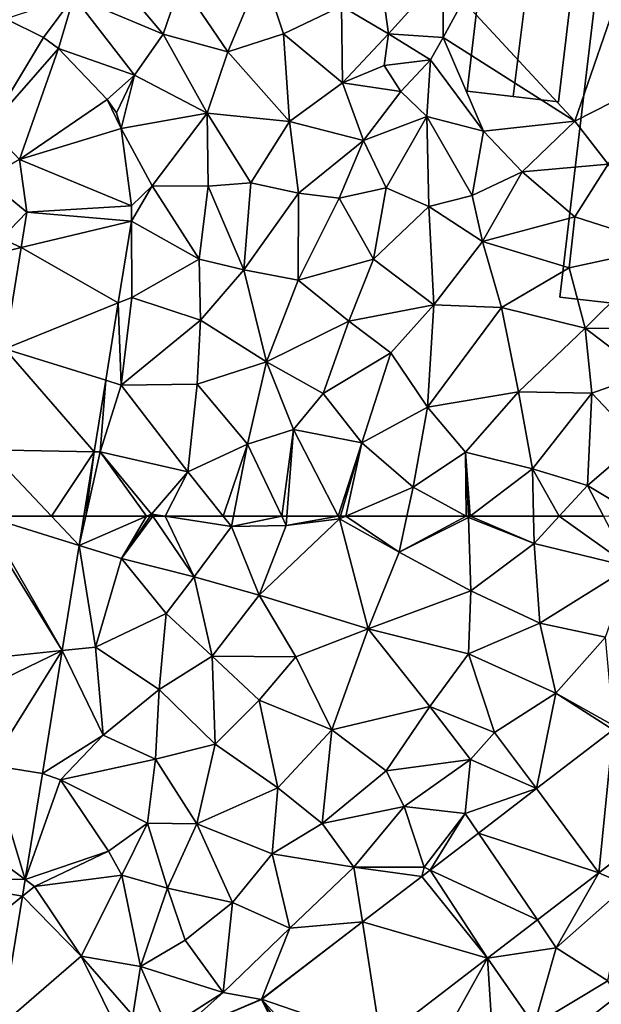
# Model space of a CAD drawing. Extents: x 574988 to 576037, y 6222000 to 6223048.
# Drawn here: x 575581 to 575614, y 6222222 to 6222278 of the extents above; entities that cross this region are included whole.
import ezdxf

# ---------------------------------------------------------------- set-up
doc = ezdxf.new("R2010")
doc.units = 0
doc.header["$MEASUREMENT"] = 0
for name, color, linetype in [('Bygninger_LOD1', 1, 'Continuous'), ('Bygninger_LOD2', 1, 'Continuous'), ('Terraen', 33, 'Continuous'), ('Terraen_vej', 33, 'Continuous')]:
    doc.layers.add(name, color=color, linetype=linetype)

# ---------------------------------------------------------------- blocks, each defined once
blk = doc.blocks.new('1km_6222_575_UTM32_ACAD_1_FMEBLOCK10')
at = {"layer": 'Terraen', "color": 9, "true_color": 0xbbbbbb}
for points in [[(25.841, 62.5, 1.781), (21.979, 60.838, 1.801), (24.41, 60.09, 1.8)], [(22.247, 62.5, 1.804), (21.979, 60.838, 1.801), (22.355, 62.5, 1.804)], [(21.979, 60.838, 1.801), (21.979, 60.838, 1.801), (25.841, 62.5, 1.781)], [(21.979, 60.838, 1.801), (25.841, 62.5, 1.781), (22.355, 62.5, 1.804)], [(26.039, 62.5, 1.781), (24.41, 60.09, 1.8), (26.202, 62.5, 1.781)], [(24.41, 60.09, 1.8), (28.56, 59.04, 1.81), (26.202, 62.5, 1.781)], [(26.039, 62.5, 1.781), (25.841, 62.5, 1.781), (24.41, 60.09, 1.8)], [(26.202, 62.5, 1.781), (28.56, 59.04, 1.81), (26.894, 62.5, 1.773)], [(30.23, 62.5, 1.748), (26.894, 62.5, 1.773), (30.7, 61.91, 1.74)], [(28.56, 59.04, 1.81), (30.7, 61.91, 1.74), (26.894, 62.5, 1.773)], [(30.814, 62.5, 1.724), (30.23, 62.5, 1.748), (30.7, 61.91, 1.74)], [(33.578, 62.5, 1.734), (30.814, 62.5, 1.724), (30.7, 61.91, 1.74)], [(33.578, 62.5, 1.734), (30.7, 61.91, 1.74), (33.83, 61.97, 1.75)], [(30.7, 61.91, 1.74), (32.29, 57.98, 1.77), (33.83, 61.97, 1.75)], [(36.89, 62.35, 1.78), (33.83, 61.97, 1.75), (32.29, 57.98, 1.77)], [(36.89, 62.35, 1.78), (32.29, 57.98, 1.77), (38.53, 56.06, 1.79)], [(33.87, 62.5, 1.741), (33.578, 62.5, 1.734), (33.83, 61.97, 1.75)], [(36.812, 62.5, 1.776), (33.87, 62.5, 1.741), (33.83, 61.97, 1.75)], [(36.812, 62.5, 1.776), (33.83, 61.97, 1.75), (36.89, 62.35, 1.78)], [(36.933, 62.5, 1.78), (36.812, 62.5, 1.776), (36.89, 62.35, 1.78)], [(37.236, 62.5, 1.778), (36.89, 62.35, 1.78), (40.3, 60.44, 1.8)], [(37.236, 62.5, 1.778), (36.933, 62.5, 1.78), (36.89, 62.35, 1.78)], [(36.89, 62.35, 1.78), (38.53, 56.06, 1.79), (40.3, 60.44, 1.8)], [(40.736, 62.5, 1.778), (37.236, 62.5, 1.778), (40.3, 60.44, 1.8)], [(40.736, 62.5, 1.778), (40.3, 60.44, 1.8), (44.132, 62.5, 1.702)], [(40.3, 60.44, 1.8), (44.26, 62.43, 1.7), (44.132, 62.5, 1.702)], [(44.26, 62.43, 1.7), (40.3, 60.44, 1.8), (44.4, 58.24, 1.74)], [(44.257, 62.5, 1.7), (44.132, 62.5, 1.702), (44.26, 62.43, 1.7)], [(44.257, 62.5, 1.7), (44.26, 62.43, 1.7), (44.352, 62.5, 1.698)], [(44.352, 62.5, 1.698), (44.26, 62.43, 1.7), (48.02, 60.94, 1.69)], [(48.02, 60.94, 1.69), (44.26, 62.43, 1.7), (44.4, 58.24, 1.74)], [(44.352, 62.5, 1.698), (48.02, 60.94, 1.69), (47.983, 62.5, 1.672)], [(47.983, 62.5, 1.672), (48.02, 60.94, 1.69), (49.454, 62.5, 1.657)], [(49.454, 62.5, 1.657), (48.02, 60.94, 1.69), (53.51, 59.6, 1.68)], [(49.454, 62.5, 1.657), (53.51, 59.6, 1.68), (52.001, 62.5, 1.643)], [(28.56, 59.04, 1.81), (32.29, 57.98, 1.77), (30.7, 61.91, 1.74)], [(48.02, 60.94, 1.69), (44.4, 58.24, 1.74), (48.34, 56.38, 1.75)], [(48.02, 60.94, 1.69), (48.34, 56.38, 1.75), (53.51, 59.6, 1.68)], [(21.979, 60.838, 1.801), (21.007, 54.814, 1.791), (22.91, 55.01, 1.81)], [(21.979, 60.838, 1.801), (21.979, 60.838, 1.801), (24.41, 60.09, 1.8)], [(21.979, 60.838, 1.801), (21.979, 60.838, 1.801), (24.41, 60.09, 1.8)], [(21.979, 60.838, 1.801), (22.91, 55.01, 1.81), (24.41, 60.09, 1.8)], [(40.3, 60.44, 1.8), (38.53, 56.06, 1.79), (44.4, 58.24, 1.74)], [(26.96, 56.93, 1.86), (24.41, 60.09, 1.8), (22.91, 55.01, 1.81)], [(26.96, 56.93, 1.86), (28.56, 59.04, 1.81), (24.41, 60.09, 1.8)], [(52.1, 55.59, 1.81), (53.51, 59.6, 1.68), (48.34, 56.38, 1.75)], [(26.96, 56.93, 1.86), (29.6, 54.5, 1.76), (28.56, 59.04, 1.81)], [(28.56, 59.04, 1.81), (29.6, 54.5, 1.76), (32.29, 57.98, 1.77)], [(44.4, 58.24, 1.74), (38.53, 56.06, 1.79), (44.27, 54.64, 1.77)], [(44.4, 58.24, 1.74), (44.27, 54.64, 1.77), (48.34, 56.38, 1.75)], [(32.29, 57.98, 1.77), (29.6, 54.5, 1.76), (34.38, 54.46, 1.75)], [(32.29, 57.98, 1.77), (34.38, 54.46, 1.75), (38.53, 56.06, 1.79)], [(26.96, 56.93, 1.86), (22.91, 55.01, 1.81), (26.55, 52.59, 1.85)], [(26.96, 56.93, 1.86), (26.55, 52.59, 1.85), (29.6, 54.5, 1.76)], [(49.27, 52.39, 1.82), (48.34, 56.38, 1.75), (44.27, 54.64, 1.77)], [(49.27, 52.39, 1.82), (52.1, 55.59, 1.81), (48.34, 56.38, 1.75)], [(34.38, 54.46, 1.75), (36.44, 50.28, 1.76), (38.53, 56.06, 1.79)], [(38.53, 56.06, 1.79), (36.44, 50.28, 1.76), (42.06, 51.61, 1.75)], [(44.27, 54.64, 1.77), (38.53, 56.06, 1.79), (42.06, 51.61, 1.75)], [(52.57, 50.53, 1.92), (52.1, 55.59, 1.81), (49.27, 52.39, 1.82)], [(21.007, 54.814, 1.791), (19.872, 47.782, 1.779), (23.35, 49.97, 1.78)], [(21.007, 54.814, 1.791), (21.007, 54.814, 1.791), (22.91, 55.01, 1.81)], [(21.007, 54.814, 1.791), (23.35, 49.97, 1.78), (22.91, 55.01, 1.81)], [(23.35, 49.97, 1.78), (26.55, 52.59, 1.85), (22.91, 55.01, 1.81)], [(29.77, 49.46, 1.67), (29.6, 54.5, 1.76), (26.55, 52.59, 1.85)], [(29.77, 49.46, 1.67), (32.28, 51.98, 1.74), (29.6, 54.5, 1.76)], [(34.38, 54.46, 1.75), (29.6, 54.5, 1.76), (32.28, 51.98, 1.74)], [(34.38, 54.46, 1.75), (32.28, 51.98, 1.74), (36.44, 50.28, 1.76)], [(45.76, 50.14, 1.85), (44.27, 54.64, 1.77), (42.06, 51.61, 1.75)], [(45.76, 50.14, 1.85), (49.27, 52.39, 1.82), (44.27, 54.64, 1.77)], [(26.34, 48.61, 1.8), (26.55, 52.59, 1.85), (23.35, 49.97, 1.78)], [(26.34, 48.61, 1.8), (29.77, 49.46, 1.67), (26.55, 52.59, 1.85)], [(48.153, 46.922, 1.918), (49.27, 52.39, 1.82), (45.76, 50.14, 1.85)], [(52.546, 50.288, 1.916), (49.27, 52.39, 1.82), (48.153, 46.922, 1.918)], [(52.546, 50.288, 1.916), (52.57, 50.53, 1.92), (49.27, 52.39, 1.82)], [(29.77, 49.46, 1.67), (33.36, 46.96, 1.73), (32.28, 51.98, 1.74)], [(32.28, 51.98, 1.74), (33.36, 46.96, 1.73), (36.44, 50.28, 1.76)], [(39.56, 47.93, 1.89), (42.06, 51.61, 1.75), (36.44, 50.28, 1.76)], [(39.56, 47.93, 1.89), (44.38, 48.58, 1.98), (42.06, 51.61, 1.75)], [(44.38, 48.58, 1.98), (45.76, 50.14, 1.85), (42.06, 51.61, 1.75)], [(35.88, 44.93, 1.85), (36.44, 50.28, 1.76), (33.36, 46.96, 1.73)], [(35.88, 44.93, 1.85), (39.56, 47.93, 1.89), (36.44, 50.28, 1.76)], [(48.153, 46.922, 1.918), (45.76, 50.14, 1.85), (44.38, 48.58, 1.98)], [(19.872, 47.782, 1.779), (19.871, 47.781, 1.779), (23.35, 49.97, 1.78)], [(19.871, 47.781, 1.779), (20.91, 47.42, 1.78), (23.35, 49.97, 1.78)], [(20.91, 47.42, 1.78), (26.34, 48.61, 1.8), (23.35, 49.97, 1.78)], [(26.34, 48.61, 1.8), (28.71, 44.9, 1.71), (29.77, 49.46, 1.67)], [(29.77, 49.46, 1.67), (28.71, 44.9, 1.71), (33.36, 46.96, 1.73)], [(25.9, 44.94, 1.8), (26.34, 48.61, 1.8), (20.91, 47.42, 1.78)], [(25.9, 44.94, 1.8), (28.71, 44.9, 1.71), (26.34, 48.61, 1.8)], [(39.56, 47.93, 1.89), (40.59, 45.89, 1.84), (44.38, 48.58, 1.98)], [(44.08, 45.5, 1.89), (44.38, 48.58, 1.98), (40.59, 45.89, 1.84)], [(48.153, 46.922, 1.918), (44.38, 48.58, 1.98), (44.08, 45.5, 1.89)], [(19.872, 47.782, 1.779), (16.91, 48.26, 1.781), (19.871, 47.781, 1.779)], [(35.88, 44.93, 1.85), (40.59, 45.89, 1.84), (39.56, 47.93, 1.89)], [(19.871, 47.781, 1.779), (18.89, 41.717, 1.811), (20.91, 47.42, 1.78)], [(18.89, 41.717, 1.811), (23.66, 43.35, 1.75), (20.91, 47.42, 1.78)], [(19.872, 47.782, 1.779), (19.871, 47.781, 1.779), (19.872, 47.782, 1.779)], [(23.66, 43.35, 1.75), (25.9, 44.94, 1.8), (20.91, 47.42, 1.78)], [(33.36, 46.96, 1.73), (28.71, 44.9, 1.71), (33.03, 43.18, 1.83)], [(35.88, 44.93, 1.85), (33.36, 46.96, 1.73), (33.03, 43.18, 1.83)], [(48.153, 46.922, 1.918), (44.08, 45.5, 1.89), (44.838, 44.381, 1.921)], [(35.88, 44.93, 1.85), (37.71, 42.42, 1.86), (40.59, 45.89, 1.84)], [(41.72, 42.42, 1.91), (40.59, 45.89, 1.84), (37.71, 42.42, 1.86)], [(41.72, 42.42, 1.91), (44.08, 45.5, 1.89), (40.59, 45.89, 1.84)], [(42.068, 42.258, 1.922), (44.08, 45.5, 1.89), (41.72, 42.42, 1.91)], [(44.838, 44.381, 1.921), (44.08, 45.5, 1.89), (42.068, 42.258, 1.922)], [(24.42, 41.97, 1.91), (25.9, 44.94, 1.8), (23.66, 43.35, 1.75)], [(24.42, 41.97, 1.91), (27.03, 41.23, 1.8), (25.9, 44.94, 1.8)], [(25.9, 44.94, 1.8), (27.03, 41.23, 1.8), (28.71, 44.9, 1.71)], [(30.76, 40.41, 1.91), (28.71, 44.9, 1.71), (27.03, 41.23, 1.8)], [(30.76, 40.41, 1.91), (33.03, 43.18, 1.83), (28.71, 44.9, 1.71)], [(35.88, 44.93, 1.85), (33.03, 43.18, 1.83), (37.71, 42.42, 1.86)], [(53.692, 43.607, 1.77), (51.734, 42.106, 1.771), (53.35, 41.39, 1.72)], [(18.89, 41.717, 1.811), (19.43, 41.32, 1.84), (23.66, 43.35, 1.75)], [(24.42, 41.97, 1.91), (23.66, 43.35, 1.75), (19.43, 41.32, 1.84)], [(34.03, 38.93, 1.88), (33.03, 43.18, 1.83), (30.76, 40.41, 1.91)], [(34.03, 38.93, 1.88), (37.71, 42.42, 1.86), (33.03, 43.18, 1.83)], [(38.196, 39.291, 1.925), (37.71, 42.42, 1.86), (34.03, 38.93, 1.88)], [(41.587, 41.89, 1.923), (41.72, 42.42, 1.91), (37.71, 42.42, 1.86)], [(41.587, 41.89, 1.923), (37.71, 42.42, 1.86), (38.196, 39.291, 1.925)], [(42.068, 42.258, 1.922), (41.72, 42.42, 1.91), (41.587, 41.89, 1.923)], [(18.735, 40.758, 1.816), (19.43, 41.32, 1.84), (18.89, 41.717, 1.811)], [(24.42, 41.97, 1.91), (19.43, 41.32, 1.84), (22.1, 37.33, 1.83)], [(25.49, 36.75, 1.85), (24.42, 41.97, 1.91), (22.1, 37.33, 1.83)], [(25.49, 36.75, 1.85), (27.03, 41.23, 1.8), (24.42, 41.97, 1.91)], [(48.207, 39.404, 1.772), (49.28, 37.82, 1.73), (51.734, 42.106, 1.771)], [(51.734, 42.106, 1.771), (49.28, 37.82, 1.73), (53.35, 41.39, 1.72)], [(18.735, 40.758, 1.816), (22.1, 37.33, 1.83), (19.43, 41.32, 1.84)], [(25.49, 36.75, 1.85), (28.05, 38.25, 1.98), (27.03, 41.23, 1.8)], [(28.05, 38.25, 1.98), (30.76, 40.41, 1.91), (27.03, 41.23, 1.8)], [(53.35, 41.39, 1.72), (49.28, 37.82, 1.73), (52.24, 35.93, 1.74)], [(17.541, 33.381, 1.855), (22.1, 37.33, 1.83), (18.735, 40.758, 1.816)], [(30.22, 35.25, 2.01), (30.76, 40.41, 1.91), (28.05, 38.25, 1.98)], [(30.22, 35.25, 2.01), (34.03, 38.93, 1.88), (30.76, 40.41, 1.91)], [(32.42, 34.864, 1.929), (34.03, 38.93, 1.88), (30.22, 35.25, 2.01)], [(32.42, 34.864, 1.929), (38.196, 39.291, 1.925), (34.03, 38.93, 1.88)], [(45.352, 37.216, 1.773), (49.28, 37.82, 1.73), (48.207, 39.404, 1.772)], [(30.22, 35.25, 2.01), (28.05, 38.25, 1.98), (25.49, 36.75, 1.85)], [(45.352, 37.216, 1.773), (48.03, 33.38, 1.75), (49.28, 37.82, 1.73)], [(49.28, 37.82, 1.73), (48.03, 33.38, 1.75), (52.24, 35.93, 1.74)], [(24.575, 32.337, 1.891), (22.1, 37.33, 1.83), (17.541, 33.381, 1.855)], [(25.05, 33.94, 1.92), (25.49, 36.75, 1.85), (22.1, 37.33, 1.83)], [(24.575, 32.337, 1.891), (25.05, 33.94, 1.92), (22.1, 37.33, 1.83)], [(45.352, 37.216, 1.773), (39.244, 32.535, 1.775), (41.32, 29.99, 1.73)], [(45.352, 37.216, 1.773), (41.32, 29.99, 1.73), (45.82, 29.78, 1.82)], [(45.352, 37.216, 1.773), (45.82, 29.78, 1.82), (48.03, 33.38, 1.75)], [(27.04, 33.21, 1.98), (25.49, 36.75, 1.85), (25.05, 33.94, 1.92)], [(27.04, 33.21, 1.98), (30.22, 35.25, 2.01), (25.49, 36.75, 1.85)], [(52.24, 35.93, 1.74), (48.03, 33.38, 1.75), (53.97, 33.01, 1.76)], [(27.399, 32.744, 1.964), (30.22, 35.25, 2.01), (27.04, 33.21, 1.98)], [(32.42, 34.864, 1.929), (30.22, 35.25, 2.01), (27.399, 32.744, 1.964)]]:
    blk.add_polyline3d(points, close=True, dxfattribs=at)
blk = doc.blocks.new('1km_6222_575_UTM32_ACAD_1_FMEBLOCK57')
at = {"layer": 'Terraen_vej', "color": 251, "true_color": 0x555555}
for points in [[(38.7, -20.207, 1.824), (36.54, -19.147, 1.798), (35.578, -25.359, 1.797)], [(39.548, -20.828, 1.827), (38.7, -20.207, 1.824), (35.578, -25.359, 1.797)], [(39.548, -20.828, 1.827), (35.578, -25.359, 1.797), (37.327, -27.189, 1.803)], [(42.338, -23.748, 1.809), (39.548, -20.828, 1.827), (37.327, -27.189, 1.803)], [(43.141, -25.417, 1.819), (42.338, -23.748, 1.809), (37.327, -27.189, 1.803)], [(43.141, -25.417, 1.819), (42.872, -24.519, 1.815), (42.338, -23.748, 1.809)], [(43.741, -29.837, 1.836), (43.141, -25.417, 1.819), (37.327, -27.189, 1.803)], [(43.741, -29.837, 1.836), (37.327, -27.189, 1.803), (37.736, -30.202, 1.824)], [(43.73, -30.718, 1.834), (43.741, -29.837, 1.836), (37.736, -30.202, 1.824)], [(37.411, -32.217, 1.819), (43.73, -30.718, 1.834), (37.736, -30.202, 1.824)], [(37.411, -32.217, 1.819), (42.976, -35.393, 1.825), (43.73, -30.718, 1.834)], [(43.73, -30.718, 1.834), (42.976, -35.393, 1.825), (42.976, -35.393, 1.825)], [(36.474, -38.022, 1.805), (42.976, -35.393, 1.825), (37.411, -32.217, 1.819)], [(42.262, -39.816, 1.818), (42.976, -35.393, 1.825), (36.474, -38.022, 1.805)], [(42.976, -35.393, 1.825), (42.976, -35.393, 1.825), (42.262, -39.816, 1.818)], [(42.976, -35.393, 1.825), (42.262, -39.816, 1.818), (42.262, -39.816, 1.818)], [(42.976, -35.393, 1.825), (42.976, -35.393, 1.825), (42.976, -35.393, 1.825)], [(35.542, -43.797, 1.791), (41.602, -43.904, 1.811), (36.474, -38.022, 1.805)], [(41.602, -43.904, 1.811), (42.262, -39.816, 1.818), (36.474, -38.022, 1.805)], [(42.262, -39.816, 1.818), (42.262, -39.816, 1.818), (41.602, -43.904, 1.811)], [(42.262, -39.816, 1.818), (41.602, -43.904, 1.811), (41.602, -43.904, 1.811)], [(42.262, -39.816, 1.818), (42.262, -39.816, 1.818), (42.262, -39.816, 1.818)], [(35.34, -47.6, 1.784), (39.158, -47.6, 1.798), (35.542, -43.797, 1.791)], [(39.158, -47.6, 1.798), (41.602, -43.904, 1.811), (35.542, -43.797, 1.791)], [(39.158, -47.6, 1.798), (41.006, -47.6, 1.804), (41.602, -43.904, 1.811)], [(41.006, -47.6, 1.804), (41.006, -47.6, 1.804), (41.602, -43.904, 1.811)], [(41.006, -47.6, 1.804), (41.602, -43.904, 1.811), (41.602, -43.904, 1.811)]]:
    blk.add_polyline3d(points, close=True, dxfattribs=at)
blk = doc.blocks.new('1km_6222_575_UTM32_ACAD_1_FMEBLOCK105')
at = {"layer": 'Terraen', "color": 9, "true_color": 0xbbbbbb}
for points in [[(23.16, -30.6, 1.88), (21.67, -32.76, 1.84), (26.79, -34.92, 1.8)], [(23.16, -30.6, 1.88), (26.79, -34.92, 1.8), (27.79, -31.95, 1.84)], [(30.49, -35.93, 1.8), (32.45, -31.23, 1.6), (27.79, -31.95, 1.84)], [(30.49, -35.93, 1.8), (33.67, -34.9, 1.57), (32.45, -31.23, 1.6)], [(36.99, -33.32, 1.6), (32.45, -31.23, 1.6), (33.67, -34.9, 1.57)], [(39.23, -31.57, 1.71), (39.69, -34.9, 2.33), (42.8, -31.44, 1.67)], [(42.8, -31.44, 1.67), (39.69, -34.9, 2.33), (42.81, -35.11, 2.05)], [(43.96, -33.01, 2.05), (42.8, -31.44, 1.67), (42.81, -35.11, 2.05)], [(30.49, -35.93, 1.8), (27.79, -31.95, 1.84), (26.79, -34.92, 1.8)], [(36.99, -33.32, 1.6), (39.69, -34.9, 2.33), (39.23, -31.57, 1.71)], [(19.942, -35.107, 1.824), (21.67, -32.76, 1.84), (17.782, -34.047, 1.798)], [(20.789, -35.728, 1.827), (21.67, -32.76, 1.84), (19.942, -35.107, 1.824)], [(20.789, -35.728, 1.827), (25.15, -37.27, 1.81), (21.67, -32.76, 1.84)], [(25.15, -37.27, 1.81), (26.79, -34.92, 1.8), (21.67, -32.76, 1.84)], [(43.96, -33.01, 2.05), (42.81, -35.11, 2.05), (50.35, -39.89, 1.79)], [(52.57, -33.48, 1.83), (43.96, -33.01, 2.05), (50.35, -39.89, 1.79)], [(37.05, -37.7, 1.68), (36.99, -33.32, 1.6), (33.67, -34.9, 1.57)], [(37.05, -37.7, 1.68), (39.69, -34.9, 2.33), (36.99, -33.32, 1.6)], [(55.72, -37.17, 1.86), (52.57, -33.48, 1.83), (50.35, -39.89, 1.79)], [(25.15, -37.27, 1.81), (29.31, -39.43, 1.85), (26.79, -34.92, 1.8)], [(30.49, -35.93, 1.8), (26.79, -34.92, 1.8), (29.31, -39.43, 1.85)], [(34.01, -39.91, 1.73), (33.67, -34.9, 1.57), (30.49, -35.93, 1.8)], [(34.01, -39.91, 1.73), (37.05, -37.7, 1.68), (33.67, -34.9, 1.57)], [(37.05, -37.7, 1.68), (39.43, -36.71, 1.78), (39.69, -34.9, 2.33)], [(39.69, -34.9, 2.33), (39.43, -36.71, 1.78), (42.09, -36.39, 3.23)], [(42.81, -35.11, 2.05), (39.69, -34.9, 2.33), (42.09, -36.39, 3.23)], [(42.81, -35.11, 2.05), (42.09, -36.39, 3.23), (45.13, -40.47, 1.78)], [(42.81, -35.11, 2.05), (45.13, -40.47, 1.78), (50.35, -39.89, 1.79)], [(23.579, -38.648, 1.809), (25.15, -37.27, 1.81), (20.789, -35.728, 1.827)], [(34.01, -39.91, 1.73), (30.49, -35.93, 1.8), (29.31, -39.43, 1.85)], [(42.09, -36.39, 3.23), (39.43, -36.71, 1.78), (40.39, -38.19, 1.81)], [(42.09, -36.39, 3.23), (40.39, -38.19, 1.81), (41.88, -39.62, 1.72)], [(42.09, -36.39, 3.23), (41.88, -39.62, 1.72), (45.13, -40.47, 1.78)], [(37.05, -37.7, 1.68), (40.39, -38.19, 1.81), (39.43, -36.71, 1.78)], [(52.26, -42.35, 1.91), (55.72, -37.17, 1.86), (50.35, -39.89, 1.79)], [(24.113, -39.418, 1.815), (25.15, -37.27, 1.81), (23.579, -38.648, 1.809)], [(24.383, -40.316, 1.819), (25.15, -37.27, 1.81), (24.113, -39.418, 1.815)], [(24.383, -40.316, 1.819), (29.31, -39.43, 1.85), (25.15, -37.27, 1.81)], [(34.01, -39.91, 1.73), (38.26, -41, 1.73), (37.05, -37.7, 1.68)], [(37.05, -37.7, 1.68), (38.26, -41, 1.73), (40.39, -38.19, 1.81)], [(41.88, -39.62, 1.72), (40.39, -38.19, 1.81), (38.26, -41, 1.73)], [(24.383, -40.316, 1.819), (26.16, -43.59, 1.84), (29.31, -39.43, 1.85)], [(29.31, -39.43, 1.85), (26.16, -43.59, 1.84), (29.37, -43.61, 1.89)], [(31.8, -43.42, 1.75), (29.31, -39.43, 1.85), (29.37, -43.61, 1.89)], [(31.8, -43.42, 1.75), (34.01, -39.91, 1.73), (29.31, -39.43, 1.85)], [(31.8, -43.42, 1.75), (34.53, -44.02, 1.75), (34.01, -39.91, 1.73)], [(34.01, -39.91, 1.73), (34.53, -44.02, 1.75), (38.26, -41, 1.73)], [(41.88, -39.62, 1.72), (38.26, -41, 1.73), (39.56, -43.71, 1.78)], [(42, -44.78, 1.77), (41.88, -39.62, 1.72), (39.56, -43.71, 1.78)], [(42, -44.78, 1.77), (44.47, -44.15, 1.72), (41.88, -39.62, 1.72)], [(41.88, -39.62, 1.72), (44.47, -44.15, 1.72), (45.13, -40.47, 1.78)], [(47.34, -42.79, 1.75), (50.35, -39.89, 1.79), (45.13, -40.47, 1.78)], [(52.26, -42.35, 1.91), (50.35, -39.89, 1.79), (47.34, -42.79, 1.75)], [(24.983, -44.736, 1.836), (26.16, -43.59, 1.84), (24.383, -40.316, 1.819)], [(47.34, -42.79, 1.75), (45.13, -40.47, 1.78), (44.47, -44.15, 1.72)], [(36.86, -44.3, 1.73), (38.26, -41, 1.73), (34.53, -44.02, 1.75)], [(36.86, -44.3, 1.73), (39.56, -43.71, 1.78), (38.26, -41, 1.73)], [(18.977, -45.102, 1.824), (18.568, -42.088, 1.803), (16.63, -43.2, 1.8)], [(45.06, -46.78, 1.68), (47.34, -42.79, 1.75), (44.47, -44.15, 1.72)], [(45.06, -46.78, 1.68), (50.35, -45.36, 1.88), (47.34, -42.79, 1.75)], [(50.35, -45.36, 1.88), (52.26, -42.35, 1.91), (47.34, -42.79, 1.75)], [(50.35, -45.36, 1.88), (55.66, -47.06, 1.87), (52.26, -42.35, 1.91)], [(18.977, -45.102, 1.824), (16.63, -43.2, 1.8), (17.53, -46.61, 1.83)], [(24.972, -45.618, 1.834), (26.16, -43.59, 1.84), (24.983, -44.736, 1.836)], [(24.972, -45.618, 1.834), (28.84, -47.79, 1.9), (26.16, -43.59, 1.84)], [(29.37, -43.61, 1.89), (26.16, -43.59, 1.84), (28.84, -47.79, 1.9)], [(29.37, -43.61, 1.89), (28.84, -47.79, 1.9), (31.4, -48.4, 1.81)], [(31.8, -43.42, 1.75), (29.37, -43.61, 1.89), (31.4, -48.4, 1.81)], [(31.8, -43.42, 1.75), (31.4, -48.4, 1.81), (34.53, -44.02, 1.75)], [(36.86, -44.3, 1.73), (38.83, -47.78, 1.74), (39.56, -43.71, 1.78)], [(42, -44.78, 1.77), (39.56, -43.71, 1.78), (38.83, -47.78, 1.74)], [(34.52, -48.99, 1.8), (34.53, -44.02, 1.75), (31.4, -48.4, 1.81)], [(34.52, -48.99, 1.8), (36.86, -44.3, 1.73), (34.53, -44.02, 1.75)], [(34.52, -48.99, 1.8), (38.83, -47.78, 1.74), (36.86, -44.3, 1.73)], [(42, -44.78, 1.77), (45.06, -46.78, 1.68), (44.47, -44.15, 1.72)], [(42.28, -50.4, 1.74), (42, -44.78, 1.77), (38.83, -47.78, 1.74)], [(42.28, -50.4, 1.74), (45.06, -46.78, 1.68), (42, -44.78, 1.77)], [(18.977, -45.102, 1.824), (17.53, -46.61, 1.83), (18.652, -47.117, 1.819)], [(24.972, -45.618, 1.834), (24.217, -50.293, 1.825), (24.99, -49.98, 1.82)], [(24.972, -45.618, 1.834), (24.99, -49.98, 1.82), (28.84, -47.79, 1.9)], [(50.03, -48.28, 1.85), (50.35, -45.36, 1.88), (45.06, -46.78, 1.68)], [(50.03, -48.28, 1.85), (55.66, -47.06, 1.87), (50.35, -45.36, 1.88)], [(18.652, -47.117, 1.819), (17.53, -46.61, 1.83), (14.47, -48.17, 1.77)], [(17.715, -52.922, 1.805), (18.652, -47.117, 1.819), (14.47, -48.17, 1.77)], [(42.28, -50.4, 1.74), (46.15, -50.55, 1.75), (45.06, -46.78, 1.68)], [(50.03, -48.28, 1.85), (45.06, -46.78, 1.68), (46.15, -50.55, 1.75)], [(50.03, -48.28, 1.85), (50.94, -51.73, 1.75), (55.66, -47.06, 1.87)], [(55.66, -47.06, 1.87), (50.94, -51.73, 1.75), (55.66, -51.76, 1.8)], [(24.99, -49.98, 1.82), (28.93, -51.27, 1.82), (28.84, -47.79, 1.9)], [(31.4, -48.4, 1.81), (28.84, -47.79, 1.9), (28.93, -51.27, 1.82)], [(34.52, -48.99, 1.8), (37.42, -51.33, 1.75), (38.83, -47.78, 1.74)], [(42.28, -50.4, 1.74), (38.83, -47.78, 1.74), (37.42, -51.33, 1.75)], [(31.4, -48.4, 1.81), (28.93, -51.27, 1.82), (32.7, -53.66, 1.64)], [(34.52, -48.99, 1.8), (31.4, -48.4, 1.81), (32.7, -53.66, 1.64)], [(50.03, -48.28, 1.85), (46.15, -50.55, 1.75), (50.94, -51.73, 1.75)], [(34.52, -48.99, 1.8), (32.7, -53.66, 1.64), (37.42, -51.33, 1.75)], [(24.217, -50.293, 1.825), (24.217, -50.293, 1.825), (24.99, -49.98, 1.82)], [(24.217, -50.293, 1.825), (24.39, -54.99, 1.8), (24.99, -49.98, 1.82)], [(24.99, -49.98, 1.82), (24.39, -54.99, 1.8), (28.93, -51.27, 1.82)], [(24.217, -50.293, 1.825), (23.503, -54.715, 1.818), (24.39, -54.99, 1.8)], [(42.28, -50.4, 1.74), (37.42, -51.33, 1.75), (39.81, -53.14, 1.75)], [(42.28, -50.4, 1.74), (39.81, -53.14, 1.75), (41.91, -56.26, 1.73)], [(42.28, -50.4, 1.74), (41.91, -56.26, 1.73), (46.15, -50.55, 1.75)], [(47.13, -55.37, 1.66), (46.15, -50.55, 1.75), (41.91, -56.26, 1.73)], [(47.13, -55.37, 1.66), (50.94, -51.73, 1.75), (46.15, -50.55, 1.75)], [(28.93, -51.27, 1.82), (24.39, -54.99, 1.8), (28.73, -54.94, 1.76)], [(28.93, -51.27, 1.82), (28.73, -54.94, 1.76), (32.7, -53.66, 1.64)], [(37.42, -51.33, 1.75), (32.7, -53.66, 1.64), (35.94, -55.48, 1.7)], [(37.42, -51.33, 1.75), (35.94, -55.48, 1.7), (39.81, -53.14, 1.75)], [(47.13, -55.37, 1.66), (51.33, -55.45, 1.67), (50.94, -51.73, 1.75)], [(54.39, -54.37, 1.72), (50.94, -51.73, 1.75), (51.33, -55.45, 1.67)], [(54.39, -54.37, 1.72), (55.66, -51.76, 1.8), (50.94, -51.73, 1.75)], [(39.81, -53.14, 1.75), (35.94, -55.48, 1.7), (38.15, -58.29, 1.77)], [(39.81, -53.14, 1.75), (38.15, -58.29, 1.77), (41.91, -56.26, 1.73)], [(32.7, -53.66, 1.64), (28.73, -54.94, 1.76), (31.61, -58.37, 1.61)], [(32.7, -53.66, 1.64), (31.61, -58.37, 1.61), (34.24, -57.54, 1.66)], [(32.7, -53.66, 1.64), (34.24, -57.54, 1.66), (35.94, -55.48, 1.7)], [(54.39, -54.37, 1.72), (51.33, -55.45, 1.67), (53.98, -58.26, 1.62)], [(23.503, -54.715, 1.818), (22.844, -58.804, 1.811), (23.19, -58.81, 1.81)], [(23.503, -54.715, 1.818), (23.19, -58.81, 1.81), (24.39, -54.99, 1.8)], [(24.39, -54.99, 1.8), (23.19, -58.81, 1.81), (28.2, -59.95, 1.78)], [(23.503, -54.715, 1.818), (23.503, -54.715, 1.818), (24.39, -54.99, 1.8)], [(28.73, -54.94, 1.76), (24.39, -54.99, 1.8), (28.2, -59.95, 1.78)], [(28.73, -54.94, 1.76), (28.2, -59.95, 1.78), (31.61, -58.37, 1.61)], [(35.94, -55.48, 1.7), (34.24, -57.54, 1.66), (38.15, -58.29, 1.77)], [(47.13, -55.37, 1.66), (41.91, -56.26, 1.73), (44.09, -58.83, 1.7)], [(47.92, -59.79, 1.64), (47.13, -55.37, 1.66), (44.09, -58.83, 1.7)], [(47.92, -59.79, 1.64), (51.33, -55.45, 1.67), (47.13, -55.37, 1.66)], [(51.08, -60.73, 1.62), (51.33, -55.45, 1.67), (47.92, -59.79, 1.64)], [(51.08, -60.73, 1.62), (53.98, -58.26, 1.62), (51.33, -55.45, 1.67)], [(41.91, -56.26, 1.73), (38.15, -58.29, 1.77), (41.09, -60.83, 1.76)], [(41.91, -56.26, 1.73), (41.09, -60.83, 1.76), (44.09, -58.83, 1.7)], [(34.24, -57.54, 1.66), (31.61, -58.37, 1.61), (33.578, -62.5, 1.734)], [(33.87, -62.5, 1.741), (34.24, -57.54, 1.66), (33.578, -62.5, 1.734)], [(36.812, -62.5, 1.776), (34.24, -57.54, 1.66), (33.87, -62.5, 1.741)], [(38.15, -58.29, 1.77), (34.24, -57.54, 1.66), (36.812, -62.5, 1.776)], [(31.61, -58.37, 1.61), (28.2, -59.95, 1.78), (30.23, -62.5, 1.748)], [(30.814, -62.5, 1.724), (31.61, -58.37, 1.61), (30.23, -62.5, 1.748)], [(33.578, -62.5, 1.734), (31.61, -58.37, 1.61), (30.814, -62.5, 1.724)], [(36.933, -62.5, 1.78), (38.15, -58.29, 1.77), (36.812, -62.5, 1.776)], [(37.236, -62.5, 1.778), (38.15, -58.29, 1.77), (36.933, -62.5, 1.78)], [(37.236, -62.5, 1.778), (41.09, -60.83, 1.76), (38.15, -58.29, 1.77)], [(51.08, -60.73, 1.62), (53.8, -62.37, 1.62), (53.98, -58.26, 1.62)], [(22.355, -62.5, 1.804), (22.844, -58.804, 1.811), (22.247, -62.5, 1.804)], [(22.355, -62.5, 1.804), (23.19, -58.81, 1.81), (22.844, -58.804, 1.811)], [(22.355, -62.5, 1.804), (25.841, -62.5, 1.781), (23.19, -58.81, 1.81)], [(26.12, -62.38, 1.78), (28.2, -59.95, 1.78), (23.19, -58.81, 1.81)], [(25.841, -62.5, 1.781), (26.12, -62.38, 1.78), (23.19, -58.81, 1.81)], [(44.132, -62.5, 1.702), (44.09, -58.83, 1.7), (41.09, -60.83, 1.76)], [(44.132, -62.5, 1.702), (44.257, -62.5, 1.7), (44.09, -58.83, 1.7)], [(44.257, -62.5, 1.7), (44.352, -62.5, 1.698), (44.09, -58.83, 1.7)], [(44.352, -62.5, 1.698), (47.92, -59.79, 1.64), (44.09, -58.83, 1.7)], [(28.2, -59.95, 1.78), (26.12, -62.38, 1.78), (26.894, -62.5, 1.773)], [(30.23, -62.5, 1.748), (28.2, -59.95, 1.78), (26.894, -62.5, 1.773)], [(44.352, -62.5, 1.698), (47.983, -62.5, 1.672), (47.92, -59.79, 1.64)], [(47.983, -62.5, 1.672), (49.454, -62.5, 1.657), (47.92, -59.79, 1.64)], [(49.454, -62.5, 1.657), (51.08, -60.73, 1.62), (47.92, -59.79, 1.64)], [(40.736, -62.5, 1.778), (41.09, -60.83, 1.76), (37.236, -62.5, 1.778)], [(40.736, -62.5, 1.778), (44.132, -62.5, 1.702), (41.09, -60.83, 1.76)], [(49.454, -62.5, 1.657), (52.001, -62.5, 1.643), (51.08, -60.73, 1.62)], [(53.8, -62.37, 1.62), (51.08, -60.73, 1.62), (52.001, -62.5, 1.643)], [(26.039, -62.5, 1.781), (26.12, -62.38, 1.78), (25.841, -62.5, 1.781)], [(26.039, -62.5, 1.781), (26.202, -62.5, 1.781), (26.12, -62.38, 1.78)], [(26.202, -62.5, 1.781), (26.894, -62.5, 1.773), (26.12, -62.38, 1.78)]]:
    blk.add_polyline3d(points, close=True, dxfattribs=at)
blk = doc.blocks.new('1km_6222_575_UTM32_ACAD_1_FMEBLOCK131')
at = {"layer": 'Terraen_vej', "color": 251, "true_color": 0x555555}
for points in [[(14.826, 48.276, 1.762), (21.007, 48.914, 1.791), (16.263, 56.6, 1.782)], [(16.263, 56.6, 1.782), (21.007, 48.914, 1.791), (16.581, 56.6, 1.784)], [(16.581, 56.6, 1.784), (21.979, 54.938, 1.801), (20.399, 56.6, 1.798)], [(21.007, 48.914, 1.791), (21.979, 54.938, 1.801), (16.581, 56.6, 1.784)], [(20.399, 56.6, 1.798), (21.979, 54.938, 1.801), (22.247, 56.6, 1.804)], [(22.247, 56.6, 1.804), (21.979, 54.938, 1.801), (21.979, 54.938, 1.801)], [(22.247, 56.6, 1.804), (21.979, 54.938, 1.801), (22.247, 56.6, 1.804)], [(21.979, 54.938, 1.801), (21.979, 54.938, 1.801), (21.007, 48.914, 1.791)], [(21.979, 54.938, 1.801), (21.007, 48.914, 1.791), (21.007, 48.914, 1.791)], [(21.979, 54.938, 1.801), (21.979, 54.938, 1.801), (21.979, 54.938, 1.801)], [(21.979, 54.938, 1.801), (21.979, 54.938, 1.801), (21.979, 54.938, 1.801)], [(21.979, 54.938, 1.801), (21.979, 54.938, 1.801), (21.979, 54.938, 1.801)], [(14.416, 45.738, 1.756), (21.007, 48.914, 1.791), (14.826, 48.276, 1.762)], [(16.91, 42.36, 1.781), (21.007, 48.914, 1.791), (14.416, 45.738, 1.756)], [(19.872, 41.882, 1.779), (21.007, 48.914, 1.791), (16.91, 42.36, 1.781)], [(21.007, 48.914, 1.791), (21.007, 48.914, 1.791), (19.872, 41.882, 1.779)], [(21.007, 48.914, 1.791), (19.872, 41.882, 1.779), (19.872, 41.882, 1.779)], [(21.007, 48.914, 1.791), (21.007, 48.914, 1.791), (21.007, 48.914, 1.791)], [(51.734, 36.207, 1.771), (52.546, 44.388, 1.916), (48.153, 41.022, 1.918)], [(51.734, 36.207, 1.771), (58.469, 41.368, 1.768), (52.546, 44.388, 1.916)], [(18.89, 35.817, 1.811), (16.91, 42.36, 1.781), (13.459, 39.814, 1.816)], [(18.89, 35.817, 1.811), (19.871, 41.881, 1.779), (16.91, 42.36, 1.781)], [(51.734, 36.207, 1.771), (48.153, 41.022, 1.918), (44.838, 38.481, 1.921)], [(12.826, 35.901, 1.86), (18.89, 35.817, 1.811), (13.459, 39.814, 1.816)], [(48.207, 33.504, 1.772), (44.838, 38.481, 1.921), (42.068, 36.358, 1.922)], [(48.207, 33.504, 1.772), (51.734, 36.207, 1.771), (44.838, 38.481, 1.921)], [(41.587, 35.99, 1.923), (45.352, 31.316, 1.773), (42.068, 36.358, 1.922)], [(45.352, 31.316, 1.773), (48.207, 33.504, 1.772), (42.068, 36.358, 1.922)], [(18.735, 34.858, 1.816), (12.826, 35.901, 1.86), (11.741, 29.197, 1.937)], [(18.735, 34.858, 1.816), (18.89, 35.817, 1.811), (12.826, 35.901, 1.86)], [(41.587, 35.99, 1.923), (38.196, 33.391, 1.925), (45.352, 31.316, 1.773)], [(17.541, 27.481, 1.855), (18.735, 34.858, 1.816), (11.741, 29.197, 1.937)], [(39.244, 26.635, 1.775), (38.196, 33.391, 1.925), (32.42, 28.965, 1.929)], [(39.244, 26.635, 1.775), (45.352, 31.316, 1.773), (38.196, 33.391, 1.925)], [(35.107, 23.586, 1.778), (32.42, 28.965, 1.929), (27.399, 26.844, 1.964)], [(39.244, 26.635, 1.775), (32.42, 28.965, 1.929), (36.48, 24.517, 1.777)], [(36.48, 24.517, 1.777), (32.42, 28.965, 1.929), (35.765, 23.969, 1.777)], [(35.107, 23.586, 1.778), (35.765, 23.969, 1.777), (32.42, 28.965, 1.929)]]:
    blk.add_polyline3d(points, close=True, dxfattribs=at)
blk = doc.blocks.new('building_152810')
at = {"layer": 'Bygninger_LOD2', "color": 16, "true_color": 0x7e0000}
for points in [[(7.715, 13.23, 10.43), (13.945, 18.07, 10.44), (13.945, 18.07, 1.8), (7.715, 13.23, 1.78)], [(9.555, 10.86, 12.93), (7.715, 13.23, 10.43), (13.945, 18.07, 10.44), (15.785, 15.71, 12.94)], [(13.945, 18.07, 1.8), (16.815, 14.39, 1.78), (7.715, 13.23, 1.78)], [(13.945, 18.07, 1.8), (16.815, 14.39, 1.78), (16.815, 14.39, 10.37)], [(13.945, 18.07, 10.44), (16.815, 14.39, 10.37), (15.785, 15.71, 12.94)], [(13.945, 18.07, 10.44), (13.945, 18.07, 1.8), (16.815, 14.39, 10.37)], [(10.645, 9.46, 11.51), (9.555, 10.86, 12.93), (15.785, 15.71, 12.94), (16.815, 14.39, 11.6)], [(16.815, 14.39, 10.37), (16.815, 14.39, 11.6), (15.785, 15.71, 12.94)], [(17.035, 14.56, 10.37), (17.645, 15.04, 1.81), (16.815, 14.39, 1.78)], [(17.645, 15.04, 1.81), (17.035, 14.56, 1.76), (16.815, 14.39, 1.78)], [(17.035, 14.56, 1.76), (17.645, 15.04, 1.81), (21.435, 10.17, 1.03)], [(17.645, 15.04, 10.37), (17.645, 15.04, 1.81), (17.035, 14.56, 10.37)], [(19.585, 12.55, 12.93), (17.035, 14.56, 10.37), (17.645, 15.04, 10.37)], [(17.645, 15.04, 10.37), (19.585, 12.55, 12.93), (21.435, 10.17, 10.43)], [(17.645, 15.04, 1.81), (17.645, 15.04, 10.37), (21.435, 10.17, 10.43)], [(21.435, 10.17, 1.03), (17.645, 15.04, 1.81), (21.435, 10.17, 10.43)], [(-14.875, -18.07, 1.51), (16.815, 14.39, 1.78), (13.785, 4.22, 1.02)], [(-14.875, -18.07, 1.51), (10.645, 9.46, 1.78), (16.815, 14.39, 1.78)], [(16.815, 14.39, 1.78), (10.645, 9.46, 1.78), (7.715, 13.23, 1.78)], [(10.645, 9.46, 10.45), (16.815, 14.39, 10.37), (16.815, 14.39, 11.6), (10.645, 9.46, 11.51)], [(16.815, 14.39, 10.37), (19.585, 12.55, 12.93), (10.645, 9.46, 10.45)], [(13.785, 4.22, 1.02), (16.815, 14.39, 1.78), (18.275, 7.71, 1.02)], [(16.815, 14.39, 1.78), (17.035, 14.56, 1.76), (21.435, 10.17, 1.03)], [(16.815, 14.39, 1.78), (16.815, 14.39, 10.37), (17.035, 14.56, 10.37)], [(16.815, 14.39, 10.37), (17.035, 14.56, 10.37), (19.585, 12.55, 12.93)], [(18.275, 7.71, 1.02), (16.815, 14.39, 1.78), (21.435, 10.17, 1.03)], [(7.715, 13.23, 10.43), (10.645, 9.46, 10.45), (9.555, 10.86, 12.93)], [(10.645, 9.46, 1.78), (10.645, 9.46, 10.45), (7.715, 13.23, 10.43)], [(7.715, 13.23, 1.78), (10.645, 9.46, 1.78), (7.715, 13.23, 10.43)], [(19.585, 12.55, 12.93), (13.785, 4.22, 10.43), (-16.705, -15.71, 12.93)], [(-5.795, -4.89, 11.46), (19.585, 12.55, 12.93), (-16.705, -15.71, 12.93)], [(2.105, 1.98, 10.98), (19.585, 12.55, 12.93), (-5.795, -4.89, 11.46)], [(2.105, 1.98, 10.98), (6.426, 6.15, 10.462), (19.585, 12.55, 12.93)], [(6.645, 6.34, 10.45), (19.585, 12.55, 12.93), (6.426, 6.15, 10.462)], [(10.645, 9.46, 10.45), (19.585, 12.55, 12.93), (6.645, 6.34, 10.45)], [(18.275, 7.71, 10.43), (13.785, 4.22, 10.43), (19.585, 12.55, 12.93)], [(21.435, 10.17, 10.43), (18.275, 7.71, 10.43), (19.585, 12.55, 12.93)], [(10.645, 9.46, 10.45), (10.645, 9.46, 11.51), (9.555, 10.86, 12.93)], [(21.435, 10.17, 1.03), (18.275, 7.71, 10.43), (18.275, 7.71, 1.02)], [(21.435, 10.17, 10.43), (18.275, 7.71, 10.43), (21.435, 10.17, 1.03)], [(3.575, 9.82, 1.79), (-21.435, -9.63, 1.79), (-21.435, -9.63, 15.26), (3.575, 9.82, 15.24)], [(-21.435, -9.63, 1.79), (3.575, 9.82, 1.79), (6.415, 6.16, 1.58), (-14.875, -18.07, 1.51)], [(3.575, 9.82, 15.24), (-7.385, -4.77, 11.43), (-21.435, -9.63, 15.26)], [(2.105, 1.98, 10.98), (-7.385, -4.77, 11.43), (3.575, 9.82, 15.24)], [(6.415, 6.16, 11.51), (2.105, 1.98, 10.98), (3.575, 9.82, 15.24)], [(3.575, 9.82, 15.24), (6.426, 6.15, 10.462), (3.575, 9.82, 1.79)], [(6.426, 6.15, 10.462), (6.415, 6.16, 1.58), (3.575, 9.82, 1.79)], [(6.415, 6.16, 11.51), (6.426, 6.15, 10.462), (3.575, 9.82, 15.24)], [(-14.875, -18.07, 1.51), (6.415, 6.16, 1.58), (10.645, 9.46, 1.78)], [(10.645, 9.46, 1.78), (6.645, 6.34, 10.45), (6.415, 6.16, 1.58)], [(10.645, 9.46, 10.45), (6.645, 6.34, 10.45), (10.645, 9.46, 1.78)], [(13.785, 4.22, 10.43), (13.785, 4.22, 1.02), (18.275, 7.71, 10.43)], [(18.275, 7.71, 10.43), (13.785, 4.22, 1.02), (18.275, 7.71, 1.02)], [(6.415, 6.16, 1.58), (6.645, 6.34, 10.45), (6.426, 6.15, 10.462)], [(6.415, 6.16, 11.51), (6.426, 6.15, 10.462), (2.105, 1.98, 10.98)], [(13.785, 4.22, 10.43), (-14.875, -18.07, 10.45), (-16.705, -15.71, 12.93)], [(-14.875, -18.07, 1.51), (13.785, 4.22, 1.02), (13.785, 4.22, 10.43)], [(-14.875, -18.07, 10.45), (-14.875, -18.07, 1.51), (13.785, 4.22, 10.43)], [(-9.345, -7.65, 11.4), (-7.385, -4.77, 11.43), (2.105, 1.98, 10.98), (-5.795, -4.89, 11.46)], [(-7.385, -4.77, 11.43), (-12.355, -9.29, 10.99), (-21.435, -9.63, 15.26)], [(-9.345, -7.65, 11.4), (-5.795, -4.89, 11.46), (-16.705, -15.71, 12.93)], [(-12.355, -9.29, 11.24), (-7.385, -4.77, 11.43), (-9.345, -7.65, 11.4)], [(-12.355, -9.29, 11.24), (-7.385, -4.77, 11.43), (-12.355, -9.29, 10.99)], [(-12.355, -9.29, 10.99), (-9.345, -7.65, 11.4), (-16.705, -15.71, 12.93)], [(-9.345, -7.65, 11.4), (-12.355, -9.29, 11.24), (-12.355, -9.29, 10.99)], [(-21.435, -9.63, 15.26), (-12.355, -9.29, 10.99), (-18.225, -13.76, 11.05)], [(-12.355, -9.29, 10.99), (-17.455, -14.75, 10.04), (-18.225, -13.76, 11.05)], [(-17.455, -14.75, 11.94), (-12.355, -9.29, 10.99), (-17.455, -14.75, 10.04)], [(-12.355, -9.29, 10.99), (-16.705, -15.71, 12.93), (-17.455, -14.75, 11.94)], [(-18.225, -13.76, 11.05), (-17.455, -14.75, 10.04), (-21.435, -9.63, 1.79)], [(-21.435, -9.63, 1.79), (-17.455, -14.75, 10.04), (-14.875, -18.07, 1.51)], [(-21.435, -9.63, 15.26), (-18.225, -13.76, 11.05), (-21.435, -9.63, 1.79)], [(-17.455, -14.75, 10.04), (-14.875, -18.07, 10.45), (-14.875, -18.07, 1.51)], [(-16.705, -15.71, 12.93), (-14.875, -18.07, 10.45), (-17.455, -14.75, 10.04)], [(-17.455, -14.75, 11.94), (-16.705, -15.71, 12.93), (-17.455, -14.75, 10.04)]]:
    blk.add_3dface(points, dxfattribs=at)
blk = doc.blocks.new('building_173672')
at = {"layer": 'Bygninger_LOD1', "color": 16, "true_color": 0x7e0000}
for points in [[(3.29, 12, 1.94), (0.39, -12.44, 1.88), (-3.29, -12.01, 1.85), (-0.39, 12.44, 1.97)], [(-0.39, 12.44, 4.47), (3.29, 12, 4.44), (0.39, -12.44, 4.38), (-3.29, -12.01, 4.35)], [(-3.29, -12.01, 1.85), (-3.29, -12.01, 4.35), (-0.39, 12.44, 4.47), (-0.39, 12.44, 1.97)], [(-0.39, 12.44, 1.97), (-0.39, 12.44, 4.47), (3.29, 12, 4.44), (3.29, 12, 1.94)], [(3.29, 12, 1.94), (3.29, 12, 4.44), (0.39, -12.44, 4.38), (0.39, -12.44, 1.88)], [(0.39, -12.44, 1.88), (0.39, -12.44, 4.38), (-3.29, -12.01, 4.35), (-3.29, -12.01, 1.85)]]:
    blk.add_3dface(points, dxfattribs=at)
blk = doc.blocks.new('building_181486')
at = {"layer": 'Bygninger_LOD2', "color": 16, "true_color": 0x7e0000}
for points in [[(1.87, -6.66, 1.88), (-3.37, -6.04, 1.89), (-1.88, 6.66, 2), (3.37, 6.04, 1.97)], [(-3.37, -6.04, 6.03), (-1.88, 6.66, 6.07), (-1.88, 6.66, 2), (-3.37, -6.04, 1.89)], [(-3.37, -6.04, 6.03), (-1.88, 6.66, 6.07), (0.85, 6.34, 7.12), (-0.72, -6.35, 7.04)], [(0.85, 6.34, 7.12), (3.37, 6.04, 1.97), (-1.88, 6.66, 2)], [(0.85, 6.34, 7.12), (-1.88, 6.66, 2), (-1.88, 6.66, 6.07)], [(1.87, -6.66, 6.09), (-0.72, -6.35, 7.04), (0.85, 6.34, 7.12), (3.37, 6.04, 6.18)], [(3.37, 6.04, 6.18), (3.37, 6.04, 1.97), (0.85, 6.34, 7.12)], [(1.87, -6.66, 1.88), (3.37, 6.04, 1.97), (3.37, 6.04, 6.18), (1.87, -6.66, 6.09)], [(-3.37, -6.04, 1.89), (-0.72, -6.35, 7.04), (1.87, -6.66, 1.88)], [(-3.37, -6.04, 6.03), (-0.72, -6.35, 7.04), (-3.37, -6.04, 1.89)], [(-0.72, -6.35, 7.04), (1.87, -6.66, 6.09), (1.87, -6.66, 1.88)]]:
    blk.add_3dface(points, dxfattribs=at)

msp = doc.modelspace()

# ---------------------------------------------------------------- block references
at = {"layer": 'Bygninger_LOD1', "color": 16, "true_color": 0x7e0000}
msp.add_blockref('building_173672', (575615.29, 6222274.55), dxfattribs=at)
at = {"layer": 'Bygninger_LOD2', "color": 16, "true_color": 0x7e0000}
for name, p in [('building_181486', (575610.05, 6222280.37)), ('building_152810', (575616.675, 6222216.6))]:
    msp.add_blockref(name, p, dxfattribs=at)
at = {"layer": 'Terraen', "color": 9, "true_color": 0xbbbbbb}
for name, p in [('1km_6222_575_UTM32_ACAD_1_FMEBLOCK105', (575562.5, 6222312.5)), ('1km_6222_575_UTM32_ACAD_1_FMEBLOCK10', (575562.5, 6222187.5))]:
    msp.add_blockref(name, p, dxfattribs=at)
at = {"layer": 'Terraen_vej', "color": 251, "true_color": 0x555555}
for name, p in [('1km_6222_575_UTM32_ACAD_1_FMEBLOCK57', (575543.741, 6222297.6)), ('1km_6222_575_UTM32_ACAD_1_FMEBLOCK131', (575562.5, 6222193.4))]:
    msp.add_blockref(name, p, dxfattribs=at)

doc.saveas('drawing.dxf')
